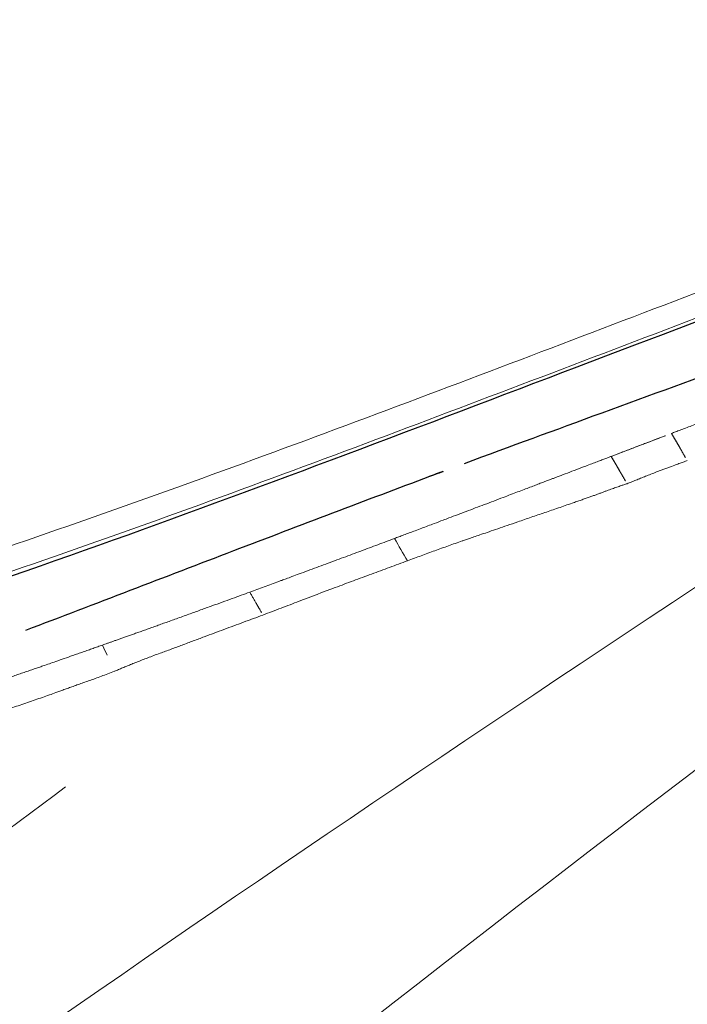
# Model space of a CAD drawing. Units: millimetres. Extents: x -605615267 to 17, y -1703671239 to 113.
# Drawn here: x -605612079 to -605612074, y -1703670354 to -1703670345 of the extents above; entities that cross this region are included whole.
import ezdxf

# ---------------------------------------------------------------- set-up
doc = ezdxf.new("R2010")
doc.units = ezdxf.units.MM
doc.layers.get('0').update_dxf_attribs({"lineweight": 9, "true_color": 0x1c1c1c})
doc.layers.get('Defpoints').update_dxf_attribs({"color": 3, "lineweight": 0})
doc.layers.add('Make2D$可见线$曲线', color=7, linetype='Continuous', true_color=0x000000)
doc.styles.add('2F обычный', font='Montserrat-Light.ttf', dxfattribs={"width": 0.8})
doc.dimstyles.new('stroitelniy3', dxfattribs={"dimtxt": 80, "dimasz": 30, "dimexe": 5, "dimexo": 10, "dimgap": 20, "dimtad": 1, "dimtoh": 1, "dimdec": 0, "dimrnd": 5, "dimtxsty": '2F обычный', "dimblk": 'ARCHTICK', "dimcen": 0.09, "dimdle": 2, "dimadec": 0, "dimazin": 2, "dimtfac": 1, "dimtdec": 0, "dimtmove": 1, "dimatfit": 3, "dimfxl": 10, "dimtfill": 1, "dimtolj": 1, "dimtzin": 0, "dimarcsym": 1})

# ---------------------------------------------------------------- blocks, each defined once
blk = doc.blocks.new('A$Cd707cadf')
at = {"layer": 'Make2D$可见线$曲线', "color": 0, "lineweight": -3}
blk.add_open_spline([(18.6251668157056, 17.71447525499389), (20.70843925524969, 22.61084224109072), (22.26794414571486, 27.65977434243541), (23.55365176766645, 32.80820224201307), (24.89642746944446, 38.18515091098379), (25.90216537367087, 43.64242815703619), (26.78111971041653, 49.10695105616469), (27.22383474220987, 51.85934253747109), (27.66334569721948, 54.613418707042), (28.33338400255889, 57.32588089245837), (29.00687278516125, 60.05231136758812), (29.90109695924912, 62.69181953219231), (31.31208726961631, 65.15258024737705), (32.01921461278107, 66.38580713327974), (32.85715100646485, 67.55708378716372), (33.83150192780886, 68.60508598259185), (34.80385195359122, 69.6509360348573), (35.92696652805898, 70.59503517427947), (37.15048839442898, 71.3523927439237), (38.37696235266048, 72.1115776526276), (39.74445340503007, 72.6880440210225), (41.14898021204863, 73.047618372133), (42.56552876590285, 73.41027042304631), (44.01405921415426, 73.57260355900507), (45.47690437047277, 73.5726035706466)], degree=3, knots=[0.7433778487242169, 0.7433778487242169, 0.7433778487242169, 0.7433778487242169, 17.03942262450985, 17.03942262450985, 17.03942262450985, 34.08723047398155, 34.08723047398155, 34.08723047398155, 42.66907072561197, 42.66907072561197, 42.66907072561197, 51.28908229070384, 51.28908229070384, 51.28908229070384, 55.65318417443803, 55.65318417443803, 55.65318417443803, 60.03263734513183, 60.03263734513183, 60.03263734513183, 64.42706996323254, 64.42706996323254, 64.42706996323254, 68.81251896162686, 68.81251896162686, 68.81251896162686, 68.81251896162686], dxfattribs=at)
for points in [[(27.18251234386116, 54.24906697857659), (27.08275302615948, 53.62854460813105), (26.98449633747805, 53.00535330560524), (26.88689555064775, 52.39400159486104)], [(26.88689555064775, 52.39400159486104), (26.79190148354974, 51.79898083151784), (26.69695870473515, 51.20954711339436), (26.60242857027333, 50.64410744060297)], [(26.60242857027333, 50.64410744060297), (26.58525968308095, 50.54141051787883), (26.56806786113884, 50.43900818575639), (26.55079416860826, 50.33616035280284)], [(26.55079416860826, 50.33616035280284), (26.48101377068087, 49.92068663332611), (26.41225370916072, 49.53435187228024), (26.34012536494993, 49.11579043522943)], [(26.34012536494993, 49.11579043522943), (26.26700793916825, 48.69148889614735), (26.19253373844549, 48.26748767204117), (26.11647799808998, 47.83088535489514)]]:
    blk.add_open_spline(points, degree=3, dxfattribs=at)
blk = doc.blocks.new('A$Cb2ee165d')
at = {"lineweight": 18}
blk.add_arc((74.23470187187195, -195.2022705078125, 2.384185791015625e-07), 199.9966838747584, 77.42912750169332, 102.5708691650801, dxfattribs=at)
for points in [[(28.22537982463837, 139.3545069694519, 2.384185791015625e-07), (30.62266582250595, 104.8049745559692), (47.0841229557991, 61.66305088996887, 2.384185791015625e-07), (53.11717998981476, 28.30891346931458)], [(28.2033389210701, 137.006270647049, 2.384185791015625e-07), (32.10332256555557, 106.0385229587555), (50.01369202136993, 60.75674891471863, 2.384185791015625e-07), (53.70311969518661, 31.28156924247742)], [(46.60240370035172, 3.894050359725952, 2.384185791015625e-07), (48.95165872573853, 15.88437557220459, 2.384185791015625e-07), (45.39401322603226, 50.58634638786316, 2.384185791015625e-07), (25.79357087612152, 87.4890775680542), (19.43606334924698, 131.0313851833344, 2.384185791015625e-07)], [(19.43606334924698, 131.0313851833344, 2.384185791015625e-07), (23.50613856315613, 101.6262965202332), (40.00426423549652, 66.30322623252869, 2.384185791015625e-07), (50.02247250080109, 37.73709917068481, 2.384185791015625e-07), (49.95205456018448, 18.58744096755981)], [(44.92432647943497, 3.031475782394409), (47.38925999403, 25.13528895378113, 2.384185791015625e-07), (24.96981889009476, 57.98618793487549, 2.384185791015625e-07), (8.642902374267578, 113.9470224380493)], [(8.748587667942047, 113.0578339099884, 2.384185791015625e-07), (16.30637031793594, 82.43994927406311, 2.384185791015625e-07), (28.2243704199791, 58.041752576828), (45.77648884057999, 35.57539963722229), (48.35462898015976, 14.3042426109314), (46.48786824941635, 3.9348464012146, 2.384185791015625e-07)], [(43.88777190446854, 3.109004974365234), (41.97954487800598, 20.89239025115967, 2.384185791015625e-07), (27.28250604867935, 38.72640419006348), (9.960996150970459, 63.7289924621582, 2.384185791015625e-07), (2.870169878005981, 93.98947620391846, 2.384185791015625e-07)], [(2.793334245681763, 93.52286791801453, 2.384185791015625e-07), (8.664977967739105, 72.39457559585571), (22.69454234838486, 46.6619598865509), (42.05615574121475, 25.08994340896606, 2.384185791015625e-07), (44.81548833847046, 4.150441646575928, 2.384185791015625e-07)], [(6.412478625774384, 92.29490184783936, 2.384185791015625e-07), (8.903508484363556, 79.99926543235779, 2.384185791015625e-07), (20.30085730552673, 58.62003636360168, 2.384185791015625e-07), (27.79170459508896, 48.1076443195343, 2.384185791015625e-07), (41.80186170339584, 32.17612051963806), (45.54595530033112, 18.77915716171265)], [(4.289481699466705, 70.29283452033997), (7.925735533237457, 57.63338923454285, 2.384185791015625e-07), (18.59990167617798, 41.10578083992004), (33.96600770950317, 28.56355261802673, 2.384185791015625e-07), (41.47311264276505, 14.73193645477295, 2.384185791015625e-07)], [(54.62674075365067, 41.4158091545105), (53.77144247293472, 49.20869946479797, 2.384185791015625e-07), (51.85960096120834, 63.93977689743042, 2.384185791015625e-07), (50.40056228637695, 68.61551094055176, 2.384185791015625e-07)]]:
    blk.add_spline(points, degree=3, dxfattribs=at)
at = {"linetype": 'Continuous', "lineweight": 13}
for points, knots in [([(52.89909887313843, 21.78100657463074), (53.12407898902893, 22.76585388183594, 2.384185791015625e-07), (53.33943140506744, 23.75171065330505, 2.384185791015625e-07), (53.75284802913666, 25.72472643852234, 2.384185791015625e-07), (53.95082324743271, 26.71144151687622, 2.384185791015625e-07), (54.33135914802551, 28.68487238883972, 2.384185791015625e-07), (54.5139080286026, 29.67159175872803), (54.86543971300125, 31.64466953277588, 2.384185791015625e-07), (55.03442257642746, 32.63100981712341), (55.27911853790283, 34.11006450653076, 2.384185791015625e-07), (55.35906708240509, 34.60304355621338), (55.51791554689407, 35.58850526809692, 2.384185791015625e-07), (55.59686130285263, 36.08097743988037, 2.384185791015625e-07), (55.83599638938904, 37.55692648887634, 2.384185791015625e-07), (55.99848741292953, 38.53895330429077, 2.384185791015625e-07), (56.26171684265137, 40.00634288787842), (56.35270792245865, 40.49453043937683, 2.384185791015625e-07), (56.54365259408951, 41.46860909461975, 2.384185791015625e-07), (56.6435849070549, 41.95450496673584, 2.384185791015625e-07), (56.96152210235596, 43.40789008140564, 2.384185791015625e-07), (57.19761127233505, 44.37107372283936), (57.53941112756729, 45.56494450569153, 2.384185791015625e-07), (57.60999101400375, 45.80279183387756), (57.75588095188141, 46.27629399299622, 2.384185791015625e-07), (57.981838285923, 46.98335814476013, 2.384185791015625e-07), (58.23071002960205, 47.68025135993958, 2.384185791015625e-07), (58.58558201789856, 48.59940361976624), (58.77452856302261, 49.05396556854248), (59.17871415615082, 49.95177888870239), (59.39394682645798, 50.39502811431885), (59.8544784784317, 51.26874041557312, 2.384185791015625e-07), (60.09976983070374, 51.69920969009399, 2.384185791015625e-07), (60.42797940969467, 52.2282292842865), (60.49470329284668, 52.33357906341553, 2.384185791015625e-07), (60.6303938627243, 52.54334020614624), (60.69919317960739, 52.6474916934967, 2.384185791015625e-07), (60.90838342905045, 52.95752763748169), (61.05161970853806, 53.16107773780823, 2.384185791015625e-07), (61.49309360980988, 53.76197981834412, 2.384185791015625e-07), (61.80311751365662, 54.14955997467041, 2.384185791015625e-07), (62.45683443546295, 54.89691257476807, 2.384185791015625e-07), (62.80035006999969, 55.25684881210327, 2.384185791015625e-07), (63.3417586684227, 55.77533030509949, 2.384185791015625e-07), (63.52659648656845, 55.94457602500916), (63.81067150831223, 56.19286751747131, 2.384185791015625e-07), (63.90650051832199, 56.27470111846924, 2.384185791015625e-07), (64.10048925876617, 56.43646550178528, 2.384185791015625e-07), (64.19873851537704, 56.51646304130554, 2.384185791015625e-07), (64.69331640005112, 56.90950179100037), (65.10136729478836, 57.20329165458679, 2.384185791015625e-07), (65.94313389062881, 57.74830389022827, 2.384185791015625e-07), (66.37684655189514, 57.99953722953796), (67.04811537265778, 58.34223675727844, 2.384185791015625e-07), (67.27533000707626, 58.450763463974, 2.384185791015625e-07), (67.73702442646027, 58.65580630302429, 2.384185791015625e-07), (67.9715307354927, 58.75227403640747, 2.384185791015625e-07), (68.44776147603989, 58.93330860137939), (68.6894828081131, 59.01788425445557, 2.384185791015625e-07), (68.99609136581421, 59.11627864837646), (69.05760031938553, 59.13557863235474, 2.384185791015625e-07), (69.18065983057022, 59.17332887649536, 2.384185791015625e-07), (69.3654516339302, 59.2287232875824, 2.384185791015625e-07), (69.55084133148193, 59.28048944473267), (70.17009460926056, 59.44523000717163), (70.66960370540619, 59.55210590362549), (71.67602908611298, 59.72098684310913, 2.384185791015625e-07), (72.18294775485992, 59.78297662734985), (73.20369893312454, 59.86513757705688, 2.384185791015625e-07), (73.71753144264221, 59.88529515266418), (74.23470157384872, 59.88529515266418, 2.384185791015625e-07)], [0, 0, 0, 0, 0.06250000000000001, 0.06250000000000001, 0.125, 0.125, 0.1875000000000001, 0.1875000000000001, 0.2500000000000001, 0.2500000000000001, 0.2812500000000001, 0.2812500000000001, 0.3125000000000002, 0.3125000000000002, 0.3750000000000003, 0.3750000000000003, 0.4062500000000005, 0.4062500000000005, 0.4375000000000007, 0.4375000000000007, 0.5000000000000011, 0.5000000000000011, 0.5156250000000009, 0.5156250000000009, 0.5312500000000007, 0.5625000000000003, 0.5625000000000003, 0.59375, 0.59375, 0.6249999999999997, 0.6249999999999997, 0.6562499999999998, 0.6562499999999998, 0.6640624999999998, 0.6640624999999998, 0.6718749999999998, 0.6718749999999998, 0.6874999999999991, 0.6874999999999991, 0.7187499999999986, 0.7187499999999986, 0.7499999999999979, 0.7499999999999979, 0.765624999999998, 0.765624999999998, 0.7734374999999977, 0.7734374999999977, 0.7812499999999973, 0.7812499999999973, 0.8124999999999967, 0.8124999999999967, 0.843749999999996, 0.843749999999996, 0.8593749999999958, 0.8593749999999958, 0.8749999999999956, 0.8749999999999956, 0.8906249999999953, 0.8906249999999953, 0.8945312499999956, 0.8945312499999956, 0.8984374999999958, 0.9062499999999961, 0.9062499999999961, 0.9374999999999974, 0.9374999999999974, 0.9687499999999988, 0.9687499999999988, 1, 1, 1, 1]), ([(74.23470163345337, 59.54749131202698, 2.384185791015625e-07), (74.10629481077194, 59.54749155044556, 2.384185791015625e-07), (73.97790431976318, 59.54622006416321, 2.384185791015625e-07), (73.72115582227707, 59.54113531112671), (73.59289836883545, 59.53731727600098), (73.20896112918854, 59.52201557159424, 2.384185791015625e-07), (72.95392143726349, 59.50668382644653, 2.384185791015625e-07), (72.19161653518677, 59.44496250152588, 2.384185791015625e-07), (71.68715620040894, 59.38290190696716), (70.68624848127365, 59.21394848823547, 2.384185791015625e-07), (70.18979847431183, 59.10706901550293, 4.76837158203125e-07), (69.57477724552155, 58.94242000579834, 2.384185791015625e-07), (69.3906877040863, 58.8906888961792), (69.20724332332611, 58.83534216880798), (69.08509278297424, 58.79762744903564), (69.0240530371666, 58.77834916114807), (68.720145881176, 58.68018364906311, 2.384185791015625e-07), (68.48056298494339, 58.59580850601196), (68.00858247280121, 58.41517496109009), (67.77619296312332, 58.31889891624451), (67.31868588924408, 58.11426973342896, 2.384185791015625e-07), (67.09353017807007, 58.00598478317261, 2.384185791015625e-07), (66.42833369970322, 57.66411805152893), (65.99854516983032, 57.41354870796204), (65.1644195318222, 56.87001132965088, 2.384185791015625e-07), (64.7600849866867, 56.57703328132629, 2.384185791015625e-07), (64.31904649734497, 56.22426986694336, 2.384185791015625e-07), (64.27020770311356, 56.18472814559937), (64.17315930128098, 56.10520100593567, 2.384185791015625e-07), (64.02846175432205, 55.98519229888916, 2.384185791015625e-07), (63.88635563850403, 55.86305403709412, 2.384185791015625e-07), (63.60551601648331, 55.61600160598755, 2.384185791015625e-07), (63.42278176546097, 55.44760274887085), (62.88754606246948, 54.93170809745789), (62.54795867204666, 54.57356357574463, 2.384185791015625e-07), (61.90187442302704, 53.82979679107666), (61.59552276134491, 53.44403719902039, 2.384185791015625e-07), (61.15924960374832, 52.84598994255066, 2.384185791015625e-07), (61.01770430803299, 52.64340329170227, 2.384185791015625e-07), (60.81098943948746, 52.3348286151886), (60.7429570555687, 52.23109006881714, 2.384185791015625e-07), (60.60915225744247, 52.02274799346924), (60.54335403442383, 51.91811060905457), (60.21968996524811, 51.39266395568848), (59.9777689576149, 50.96509456634521), (59.52350831031799, 50.09725379943848, 2.384185791015625e-07), (59.3111817240715, 49.6569721698761), (58.91235566139221, 48.7651789188385), (58.72586697340012, 48.31366658210754, 2.384185791015625e-07), (58.37551510334015, 47.40068244934082), (58.21168333292007, 46.93919515609741, 2.384185791015625e-07), (57.98096340894699, 46.24021911621094), (57.8693562746048, 45.88904690742493, 2.384185791015625e-07), (57.76299697160721, 45.53549957275391), (57.6932138800621, 45.2992901802063), (57.65887421369553, 45.18089461326599), (57.35504883527756, 44.11443376541138), (57.12161880731583, 43.1584734916687), (56.80682379007339, 41.71603727340698, 2.384185791015625e-07), (56.70779478549957, 41.23381066322327), (56.5184423327446, 40.26709866523743), (56.42815923690796, 39.78260350227356, 2.384185791015625e-07), (56.16683888435364, 38.32631325721741), (56.00527405738831, 37.35173892974854), (55.76746237277985, 35.88695454597473), (55.68894857168198, 35.39820051193237, 2.384185791015625e-07), (55.53099596500397, 34.42016458511353), (55.45150727033615, 33.93089318275452, 2.384185791015625e-07), (55.20841187238693, 32.46291756629944, 2.384185791015625e-07), (55.04082018136978, 31.4838981628418, 2.384185791015625e-07), (54.69269007444382, 29.52535891532898, 2.384185791015625e-07), (54.51215672492981, 28.54585552215576), (54.13640069961548, 26.58672499656677, 2.384185791015625e-07), (53.94118845462799, 25.60709524154663), (53.53419643640518, 23.64809131622314, 2.384185791015625e-07), (53.32250344753265, 22.66915082931519), (53.10170835256577, 21.691086769104, 2.384185791015625e-07)], [0, 0, 0, 0, 0.007812500000000128, 0.007812500000000128, 0.01562500000000026, 0.01562500000000026, 0.03125000000000053, 0.03125000000000053, 0.06250000000000099, 0.06250000000000099, 0.09375000000000146, 0.09375000000000146, 0.1015625000000015, 0.1054687500000017, 0.1054687500000017, 0.1093750000000019, 0.1093750000000019, 0.1250000000000022, 0.1250000000000022, 0.1406250000000025, 0.1406250000000025, 0.1562500000000029, 0.1562500000000029, 0.187500000000004, 0.187500000000004, 0.2187500000000051, 0.2187500000000051, 0.2226562500000052, 0.2226562500000052, 0.2265625000000054, 0.2343750000000056, 0.2343750000000056, 0.2500000000000057, 0.2500000000000057, 0.2812500000000062, 0.2812500000000062, 0.3125000000000067, 0.3125000000000067, 0.3281250000000066, 0.3281250000000066, 0.3359375000000066, 0.3359375000000066, 0.3437500000000067, 0.3437500000000067, 0.3750000000000073, 0.3750000000000073, 0.406250000000008, 0.406250000000008, 0.4375000000000087, 0.4375000000000087, 0.4687500000000094, 0.4687500000000094, 0.4843750000000097, 0.4921875000000099, 0.4921875000000099, 0.5000000000000101, 0.5000000000000101, 0.5625000000000087, 0.5625000000000087, 0.593750000000008, 0.593750000000008, 0.6250000000000072, 0.6250000000000072, 0.6875000000000059, 0.6875000000000059, 0.7187500000000051, 0.7187500000000051, 0.7500000000000043, 0.7500000000000043, 0.8125000000000032, 0.8125000000000032, 0.8750000000000021, 0.8750000000000021, 0.9375000000000011, 0.9375000000000011, 1, 1, 1, 1]), ([(55.2647106051445, 40.56926321983337, 2.384185791015625e-07), (55.268086373806, 40.58933091163635, 2.384185791015625e-07), (55.27469158172607, 40.62859630584717, 2.384185791015625e-07), (55.28468269109726, 40.68615913391113, 2.384185791015625e-07), (55.29444110393524, 40.74112129211426, 2.384185791015625e-07), (55.30391055345535, 40.79349112510681, 2.384185791015625e-07), (55.31297951936722, 40.84326887130737, 2.384185791015625e-07), (55.32160663604736, 40.89045381546021), (55.32974648475647, 40.93504953384399), (55.33737146854401, 40.97706317901611, 2.384185791015625e-07), (55.3444659113884, 41.01650190353394, 2.384185791015625e-07), (55.35104233026505, 41.05337190628052), (55.35865342617035, 41.09646224975586), (55.36784785985947, 41.14759397506714), (55.3791401386261, 41.20853972434998, 2.384185791015625e-07), (55.39126604795456, 41.27250385284424), (55.40407860279083, 41.33763194084167, 2.384185791015625e-07), (55.41710031032562, 41.40296387672424, 2.384185791015625e-07), (55.42987078428268, 41.46749901771545, 2.384185791015625e-07), (55.44265633821487, 41.53200006484985, 2.384185791015625e-07), (55.45383459329605, 41.58764624595642), (55.4629362821579, 41.63410687446594, 2.384185791015625e-07), (55.46966928243637, 41.67100477218628), (55.47580277919769, 41.70670294761658), (55.48135793209076, 41.74121117591858), (55.48637628555298, 41.77453064918518), (55.49087208509445, 41.8066668510437), (55.49488264322281, 41.8376190662384), (55.49827700853348, 41.86704230308533, 2.384185791015625e-07), (55.50136965513229, 41.89495205879211, 2.384185791015625e-07), (55.50446808338165, 41.92137145996094, 2.384185791015625e-07), (55.5075147151947, 41.94675970077515, 2.384185791015625e-07), (55.51051044464111, 41.97111177444458), (55.51343458890915, 41.9944281578064, 2.384185791015625e-07), (55.5162770152092, 42.01670694351196), (55.51902949810028, 42.03794765472412), (55.52168518304825, 42.05814862251282, 2.384185791015625e-07), (55.52424329519272, 42.07731008529663, 2.384185791015625e-07), (55.52670782804489, 42.0954315662384, 2.384185791015625e-07), (55.52908384799957, 42.11251258850098, 2.384185791015625e-07), (55.53136897087097, 42.12855362892151, 2.384185791015625e-07), (55.53487372398376, 42.1523768901825), (55.54004836082458, 42.1865758895874, 2.384185791015625e-07), (55.54718917608261, 42.23375225067139, 2.384185791015625e-07), (55.55517345666885, 42.28768157958984, 2.384185791015625e-07), (55.56195378303528, 42.33596992492676, 2.384185791015625e-07), (55.56722676753998, 42.37640118598938, 2.384185791015625e-07), (55.57088148593903, 42.40678596496582, 2.384185791015625e-07), (55.57433885335922, 42.43719363212585, 2.384185791015625e-07), (55.57771980762482, 42.4676399230957, 2.384185791015625e-07), (55.58040004968643, 42.49271750450134, 2.384185791015625e-07), (55.5826803445816, 42.51239371299744, 2.384185791015625e-07), (55.58465677499771, 42.52667951583862, 2.384185791015625e-07), (55.58688974380493, 42.54107880592346), (55.58938920497894, 42.55558514595032, 2.384185791015625e-07), (55.59214305877686, 42.57019901275635), (55.59514713287354, 42.58491706848145), (55.59839487075806, 42.59973883628845, 2.384185791015625e-07), (55.60188686847687, 42.61465859413147, 2.384185791015625e-07), (55.60560554265976, 42.62968707084656, 2.384185791015625e-07), (55.60825204849243, 42.63966393470764), (55.60958570241928, 42.64469122886658)], [0, 0, 0, 0, 0.02878706840417682, 0.05632574388616876, 0.08262307423165363, 0.1076816046775369, 0.1315026228084168, 0.1540907670263731, 0.1754517554090065, 0.1955922920658484, 0.2145198530155473, 0.2322413916491925, 0.2487623586560598, 0.2767611151727432, 0.3063639532415598, 0.3375716538302667, 0.3703789035258147, 0.4020511313788844, 0.4336999295502021, 0.4653238161567656, 0.4969204286379104, 0.5155593952520502, 0.5335555868948892, 0.5509085439244152, 0.567617826807827, 0.5836849279909399, 0.5991136301667399, 0.6139099904222599, 0.6280818819895723, 0.6411171479681455, 0.6536543820396614, 0.6656954818883537, 0.6772417363542353, 0.6882939987243085, 0.6988528357718342, 0.7089186460054466, 0.7184917580632862, 0.7275728381417389, 0.7361629599995494, 0.7442631046540519, 0.7518740502345994, 0.7589964617621824, 0.7782014929403066, 0.8006346477034861, 0.8262899126347198, 0.8551795614544446, 0.8696647564045717, 0.8841503459938013, 0.8986464829249418, 0.9131640882898617, 0.9277115233876975, 0.9344843191399747, 0.9413481567803225, 0.9483071432483942, 0.955365232260651, 0.9625262389555669, 0.9697938506657905, 0.9771716346370627, 0.9846630435726662, 0.992271419936964, 1, 1, 1, 1]), ([(55.92229634523392, 42.61944508552551), (55.92065131664276, 42.61185169219971, 2.384185791015625e-07), (55.91732543706894, 42.59649848937988), (55.91228055953979, 42.5731360912323, 2.384185791015625e-07), (55.90712749958038, 42.54921698570251, 2.384185791015625e-07), (55.90186661481857, 42.52473497390747), (55.89649844169617, 42.49969124794006, 2.384185791015625e-07), (55.89102375507355, 42.47408509254456, 2.384185791015625e-07), (55.88544285297394, 42.44791722297668, 2.384185791015625e-07), (55.87975645065308, 42.42118740081787, 2.384185791015625e-07), (55.8739647269249, 42.39389228820801, 2.384185791015625e-07), (55.86827677488327, 42.36702060699463, 2.384185791015625e-07), (55.86258840560913, 42.34006881713867, 2.384185791015625e-07), (55.85679978132248, 42.31255340576172, 2.384185791015625e-07), (55.85061401128769, 42.28306078910828), (55.84403306245804, 42.2515857219696, 2.384185791015625e-07), (55.83705937862396, 42.21812915802002, 2.384185791015625e-07), (55.82969570159912, 42.18268942832947, 2.384185791015625e-07), (55.8219450712204, 42.14526844024658, 2.384185791015625e-07), (55.81370341777802, 42.10534334182739, 2.384185791015625e-07), (55.80531132221222, 42.06456470489502), (55.79710525274277, 42.0245840549469), (55.78951776027679, 41.98752403259277), (55.78254425525665, 41.95338702201843, 2.384185791015625e-07), (55.77618074417114, 41.92217421531677, 2.384185791015625e-07), (55.77042317390442, 41.89388537406921, 2.384185791015625e-07), (55.76526826620102, 41.86852216720581, 2.384185791015625e-07), (55.75777006149292, 41.83158731460571, 2.384185791015625e-07), (55.7461923956871, 41.774489402771), (55.72883778810501, 41.68854141235352, 2.384185791015625e-07), (55.71005648374557, 41.59494686126709, 2.384185791015625e-07), (55.69140839576721, 41.50139975547791, 2.384185791015625e-07), (55.67441695928574, 41.41565561294556), (55.65995013713837, 41.34223031997681, 2.384185791015625e-07), (55.64810544252396, 41.28182935714722, 2.384185791015625e-07), (55.63899630308151, 41.23520398139954, 2.384185791015625e-07), (55.63038140535355, 41.1909544467926), (55.62225562334061, 41.14907670021057, 2.384185791015625e-07), (55.61461508274078, 41.10957169532776, 2.384185791015625e-07), (55.60238444805145, 41.04613852500916), (55.58331406116486, 40.94658398628235, 2.384185791015625e-07), (55.56376528739929, 40.84356164932251), (55.54866951704025, 40.763516664505, 2.384185791015625e-07), (55.54009646177292, 40.71793985366821, 2.384185791015625e-07), (55.53177309036255, 40.67357635498047, 2.384185791015625e-07), (55.52369827032089, 40.63042998313904, 2.384185791015625e-07), (55.51586842536926, 40.58849883079529, 2.384185791015625e-07), (55.51074022054672, 40.56095695495605, 2.384185791015625e-07), (55.50821352005005, 40.54738664627075)], [0, 0, 0, 0, 0.01132200820344713, 0.02289033694654716, 0.03470590840932155, 0.04676958792086117, 0.05908218837219218, 0.07164447422911485, 0.0844571651857494, 0.09752093949491603, 0.1108364371031711, 0.1244042628832039, 0.136801573863804, 0.1501132827422509, 0.1643426927540558, 0.1794925033326362, 0.1955649469825307, 0.2125618898339013, 0.2304849067864782, 0.2493353385378452, 0.2698509256674005, 0.2889756960413769, 0.306709951854314, 0.3230540562330743, 0.3380084582926236, 0.3515737306792352, 0.3637506281647576, 0.3745401835276713, 0.4048489259955976, 0.446557101653956, 0.4996752922986659, 0.5414503582559602, 0.5831929842856426, 0.6249033181492241, 0.6487400110778152, 0.6713783883437111, 0.6928200846232757, 0.7130670139029129, 0.7321214405892773, 0.7499860737870034, 0.8046363209164851, 0.8749607155759359, 0.8972370729457031, 0.9189386640134549, 0.940065613170018, 0.9606180540983205, 0.98059613100227, 1, 1, 1, 1]), ([(55.05031269788742, 39.24587798118591, 2.384185791015625e-07), (55.05517572164536, 39.27465867996216, 2.384185791015625e-07), (55.06492066383362, 39.33233165740967), (55.07974457740784, 39.41893792152405), (55.09462654590607, 39.50579714775085), (55.10944896936417, 39.59284901618958), (55.12416529655457, 39.68005609512329, 2.384185791015625e-07), (55.13928985595703, 39.77096390724182, 2.384185791015625e-07), (55.15500462055206, 39.86554217338562, 2.384185791015625e-07), (55.17155879735947, 39.96376442909241, 2.384185791015625e-07), (55.18829816579819, 40.06214547157288, 2.384185791015625e-07), (55.20294171571732, 40.14632725715637, 2.384185791015625e-07), (55.21487307548523, 40.21545481681824), (55.22365313768387, 40.26859831809998, 2.384185791015625e-07), (55.23169112205505, 40.31917834281921), (55.23896563053131, 40.36718940734863), (55.24549233913422, 40.41262006759644, 2.384185791015625e-07), (55.25131249427795, 40.45546340942383), (55.25643956661224, 40.49571132659912, 2.384185791015625e-07), (55.2609344124794, 40.53334283828735, 2.384185791015625e-07), (55.26351755857468, 40.55761551856995, 2.384185791015625e-07), (55.26476061344147, 40.56929612159729, 2.384185791015625e-07)], [0, 0, 0, 0, 0.06550728792655929, 0.1312680770182216, 0.197206999046987, 0.2632512767041307, 0.3293750915548835, 0.3955807161126292, 0.4699306385423097, 0.5444018720700557, 0.6189839640069085, 0.6936681574620905, 0.7358058227836205, 0.7759191596779749, 0.8140079001640276, 0.8500723787074038, 0.8841121192764206, 0.9161250082781183, 0.9461097458422949, 0.9740670125327533, 1, 1, 1, 1]), ([(55.5082300901413, 40.54747533798218, 2.384185791015625e-07), (55.50690096616745, 40.5403311252594, 2.384185791015625e-07), (55.50413310527802, 40.52545309066772, 2.384185791015625e-07), (55.49982863664627, 40.50229096412659), (55.49520546197891, 40.47738814353943, 2.384185791015625e-07), (55.49026548862457, 40.4507474899292), (55.48501008749008, 40.42236804962158, 2.384185791015625e-07), (55.4794408082962, 40.392249584198, 2.384185791015625e-07), (55.47355926036835, 40.36039161682129, 2.384185791015625e-07), (55.46736705303192, 40.32679438591003, 2.384185791015625e-07), (55.46086585521698, 40.29145693778992), (55.4540576338768, 40.2543797492981, 2.384185791015625e-07), (55.44694411754608, 40.21556186676025, 2.384185791015625e-07), (55.43952733278275, 40.17500329017639, 2.384185791015625e-07), (55.43180930614471, 40.13270330429077, 2.384185791015625e-07), (55.42379188537598, 40.08866190910339), (55.4154771566391, 40.04287838935852, 2.384185791015625e-07), (55.40686738491058, 39.99535322189331, 2.384185791015625e-07), (55.39796447753906, 39.94608426094055), (55.38530457019806, 39.87584042549133, 2.384185791015625e-07), (55.36939024925232, 39.78716278076172), (55.35072582960129, 39.68257808685303), (55.33320361375809, 39.58388686180115), (55.31680530309677, 39.49108910560608), (55.30151689052582, 39.40418887138367), (55.28731918334961, 39.32318806648254), (55.27823972702026, 39.27115273475647, 2.384185791015625e-07), (55.27387183904648, 39.24611949920654)], [0, 0, 0, 0, 0.0163028559992352, 0.03395153096606007, 0.0529474392719972, 0.07329171426640078, 0.09498527803946752, 0.1180288908972089, 0.1424231872343138, 0.168168702058163, 0.1952658909441926, 0.2237151452840345, 0.2535168041010353, 0.2846711633214698, 0.3171784831330855, 0.3510389938852916, 0.3862529008647121, 0.4228203881923139, 0.460741622027581, 0.5000167532197579, 0.5850775392941688, 0.6655934766212225, 0.7415645660547019, 0.8129907926193882, 0.8798721301663142, 0.942208545197475, 1, 1, 1, 1]), ([(54.83640342950821, 37.95961380004883), (54.8414671421051, 37.98616003990173), (54.84625726938248, 38.0126953125, 2.384185791015625e-07), (54.85552418231964, 38.06581163406372, 2.384185791015625e-07), (54.86000341176987, 38.09239339828491), (54.86890870332718, 38.14564847946167), (54.87334400415421, 38.17232322692871), (54.88235819339752, 38.22576880455017, 2.384185791015625e-07), (54.88691961765289, 38.2525372505188), (54.90069603919983, 38.33292961120605), (54.90998256206512, 38.38663458824158), (54.92829585075378, 38.49403500556946, 2.384185791015625e-07), (54.93736392259598, 38.54775428771973), (54.96425241231918, 38.70888185501099), (54.98168379068375, 38.81618905067444, 2.384185791015625e-07), (55.00730979442596, 38.97709512710571), (55.01578265428543, 39.03074240684509), (55.03289926052094, 39.1381995677948, 2.384185791015625e-07), (55.04152995347977, 39.19199132919312), (55.05032110214233, 39.24586176872253, 2.384185791015625e-07)], [0, 0, 0, 0, 0.06249999999999933, 0.06249999999999933, 0.1249999999999987, 0.1249999999999987, 0.187499999999998, 0.187499999999998, 0.2499999999999973, 0.2499999999999973, 0.374999999999996, 0.374999999999996, 0.4999999999999947, 0.4999999999999947, 0.7500000000000058, 0.7500000000000058, 0.8750000000000029, 0.8750000000000029, 1, 1, 1, 1]), ([(55.27386802434921, 39.24609756469727, 2.384185791015625e-07), (55.26640659570694, 39.20322036743164), (55.2515110373497, 39.11762166023254, 2.384185791015625e-07), (55.23516285419464, 39.02296876907349, 2.384185791015625e-07), (55.22402340173721, 38.95829725265503), (55.21731507778168, 38.91930222511292, 2.384185791015625e-07), (55.20849812030792, 38.86795687675476, 2.384185791015625e-07), (55.19758659601212, 38.80426692962646), (55.180459856987, 38.70402216911316), (55.15808659791946, 38.5724573135376, 2.384185791015625e-07), (55.13142901659012, 38.41477227210999), (55.105493247509, 38.26049184799194), (55.08025622367859, 38.1096248626709, 2.384185791015625e-07), (55.06371158361435, 38.0101261138916, 2.384185791015625e-07), (55.05553692579269, 37.96096396446228)], [0, 0, 0, 0, 0.1001615340877573, 0.1999574681727622, 0.2206975824568383, 0.251065510632388, 0.2910616268906386, 0.3406861440997571, 0.3999392317667302, 0.5254240903407875, 0.648171806508531, 0.7681831453640552, 0.8854589225912308, 1, 1, 1, 1]), ([(54.47381830215454, 36.02725172042847, 2.384185791015625e-07), (54.47480827569962, 36.03166103363037, 2.384185791015625e-07), (54.4768802523613, 36.04088854789734), (54.47994649410248, 36.05544281005859, 2.384185791015625e-07), (54.48317515850067, 36.07130002975464), (54.48655664920807, 36.0884804725647, 2.384185791015625e-07), (54.49010199308395, 36.10699105262756, 2.384185791015625e-07), (54.49381321668625, 36.1268413066864), (54.49769127368927, 36.14803767204285, 2.384185791015625e-07), (54.50173354148865, 36.17058444023132, 2.384185791015625e-07), (54.50593584775925, 36.19448375701904), (54.51028776168823, 36.21973538398743, 2.384185791015625e-07), (54.51479434967041, 36.24633288383484), (54.51927036046982, 36.2735435962677, 2.384185791015625e-07), (54.52397567033768, 36.30166077613831, 2.384185791015625e-07), (54.52912509441376, 36.33099365234375, 2.384185791015625e-07), (54.53483086824417, 36.36265993118286), (54.5411017537117, 36.39667391777039), (54.54793876409531, 36.43305540084839), (54.55534839630127, 36.4718291759491, 2.384185791015625e-07), (54.56451117992401, 36.51859736442566, 2.384185791015625e-07), (54.57509368658066, 36.57250022888184, 2.384185791015625e-07), (54.58675479888916, 36.63267421722412, 2.384185791015625e-07), (54.59838336706161, 36.69257950782776), (54.61000752449036, 36.75221514701843, 2.384185791015625e-07), (54.62163937091827, 36.8115758895874, 2.384185791015625e-07), (54.63323831558228, 36.87066173553467), (54.64475584030151, 36.92947125434875, 2.384185791015625e-07), (54.6582390666008, 36.99939489364624, 2.384185791015625e-07), (54.6732804775238, 37.07765030860901, 2.384185791015625e-07), (54.68961411714554, 37.16140198707581), (54.7042790055275, 37.23637413978577), (54.71719759702682, 37.30233144760132, 2.384185791015625e-07), (54.72830402851105, 37.35908555984497), (54.73754531145096, 37.406494140625, 2.384185791015625e-07), (54.74490177631378, 37.44445085525513, 2.384185791015625e-07), (54.75292873382568, 37.48661589622498), (54.76220118999481, 37.53620791435242), (54.77343386411667, 37.59642171859741, 2.384185791015625e-07), (54.78452950716019, 37.6567325592041), (54.79544067382812, 37.71709871292114), (54.80607980489731, 37.77752280235291, 2.384185791015625e-07), (54.8164330124855, 37.83804631233215, 2.384185791015625e-07), (54.8265665769577, 37.898761510849, 2.384185791015625e-07), (54.83313703536987, 37.93930506706238), (54.83643078804016, 37.95962929725647, 2.384185791015625e-07)], [0, 0, 0, 0, 0.006987932830929352, 0.01462436586386315, 0.02291639874965706, 0.03187062065765792, 0.04149296337797036, 0.05178851862519456, 0.06276134236166793, 0.07441427065733382, 0.08674877433773327, 0.09976488303193512, 0.1134612133085042, 0.1278352056482009, 0.1417413141354625, 0.1568655406673957, 0.1732171659156921, 0.1908070691712206, 0.2096482102877766, 0.2297560328230421, 0.2511487356512986, 0.2825698020250393, 0.3138697302089116, 0.3450533628860449, 0.3761201368955773, 0.4070641801504119, 0.4378749404448047, 0.4685383610416614, 0.4990385731987707, 0.5471198044339637, 0.5906892361269293, 0.6296142620218457, 0.6637926881322088, 0.693152506436556, 0.7176422999878103, 0.737226060980258, 0.7518796837099206, 0.782791990347596, 0.8137421167711283, 0.8447136432319355, 0.8756897599376571, 0.9066575001722158, 0.9376526621395246, 0.9687450819133001, 1, 1, 1, 1]), ([(55.05554467439651, 37.96101045608521, 2.384185791015625e-07), (55.0533754825592, 37.94794297218323, 2.384185791015625e-07), (55.04878067970276, 37.92026448249817, 2.384185791015625e-07), (55.04150849580765, 37.87638568878174), (55.03347396850586, 37.82784485816956, 2.384185791015625e-07), (55.02468031644821, 37.77463793754578), (55.01246201992035, 37.70059561729431, 2.384185791015625e-07), (54.99874496459961, 37.61728286743164, 2.384185791015625e-07), (54.98544049263, 37.53628396987915, 2.384185791015625e-07), (54.96977412700653, 37.44075798988342, 2.384185791015625e-07), (54.94977259635925, 37.31853294372559), (54.92349553108215, 37.15745759010315, 2.384185791015625e-07), (54.90207022428513, 37.0257396697998, 2.384185791015625e-07), (54.88602793216705, 36.92692995071411, 2.384185791015625e-07), (54.87594646215439, 36.86477041244507, 2.384185791015625e-07), (54.866619348526, 36.80720973014832, 2.384185791015625e-07), (54.85804337263107, 36.75424313545227, 2.384185791015625e-07), (54.85021704435349, 36.70587277412415, 2.384185791015625e-07), (54.84313851594925, 36.66209840774536, 2.384185791015625e-07), (54.83680647611618, 36.62292075157166, 2.384185791015625e-07), (54.83121979236603, 36.58833885192871), (54.82637751102448, 36.55835366249084), (54.82227885723114, 36.53296637535095, 2.384185791015625e-07), (54.81594449281693, 36.49371886253357, 2.384185791015625e-07), (54.80664414167404, 36.43606352806091), (54.79365402460098, 36.35547685623169, 2.384185791015625e-07), (54.78155148029327, 36.28033590316772), (54.77114069461823, 36.21566605567932), (54.76322102546692, 36.16645860671997), (54.75626331567764, 36.12321972846985), (54.75026762485504, 36.08595633506775, 2.384185791015625e-07), (54.74523085355759, 36.05465149879456), (54.74220091104507, 36.03582072257996, 2.384185791015625e-07), (54.74084365367889, 36.02738666534424)], [0, 0, 0, 0, 0.02021669965304513, 0.04282106504471304, 0.0678133650433289, 0.09519380232214644, 0.1249625343990378, 0.1820645010925959, 0.223726345327686, 0.2499480185931853, 0.3295052123066842, 0.4128158948792182, 0.4998973546252799, 0.534582850369805, 0.566877372567819, 0.5967809201723504, 0.6242934956703718, 0.6494151051219812, 0.6721457584438704, 0.692485470108071, 0.7104342605797827, 0.7259921591587941, 0.7391592097274899, 0.749935483235528, 0.7870136786984113, 0.8286880071699456, 0.8749592953791662, 0.9034675482830763, 0.9289078851308646, 0.9512806370754379, 0.9705862995626072, 0.9868256492543378, 1, 1, 1, 1]), ([(54.38880902528763, 35.48914551734924, 2.384185791015625e-07), (54.38964176177979, 35.49405908584595), (54.39205634593964, 35.50830507278442, 2.384185791015625e-07), (54.39685291051865, 35.53637886047363), (54.4038080573082, 35.57795763015747), (54.41129696369171, 35.62176370620728, 2.384185791015625e-07), (54.41838937997818, 35.66293215751648), (54.42405551671982, 35.69667220115662), (54.42944806814194, 35.72947525978088, 2.384185791015625e-07), (54.43551421165466, 35.76792407035828), (54.44223350286484, 35.8114128112793, 2.384185791015625e-07), (54.44951397180557, 35.85940098762512, 2.384185791015625e-07), (54.45614635944366, 35.90486478805542), (54.46225589513779, 35.94788193702698, 2.384185791015625e-07), (54.46797245740891, 35.98852920532227, 2.384185791015625e-07), (54.47177147865295, 36.01482081413269, 2.384185791015625e-07), (54.47361642122269, 36.02758884429932)], [0, 0, 0, 0, 0.02759769498444457, 0.08001292794236066, 0.1573908354144927, 0.2597633083576584, 0.3241076948443046, 0.3867325234108905, 0.4476099817799348, 0.506745517682948, 0.6006256795322418, 0.6895774140139251, 0.7738000931572172, 0.8534971987713356, 0.9288518228254875, 1, 1, 1, 1]), ([(54.74092078208923, 36.02786540985107), (54.73772859573364, 36.00802755355835), (54.73150545358658, 35.96935272216797, 2.384185791015625e-07), (54.7224046587944, 35.91278505325317, 2.384185791015625e-07), (54.71378099918365, 35.85918116569519), (54.70563226938248, 35.80852699279785), (54.69821965694427, 35.76245141029358), (54.68843293190002, 35.70161485671997, 2.384185791015625e-07), (54.67722970247269, 35.6319887638092), (54.66492754220963, 35.55556392669678), (54.65774077177048, 35.51095724105835), (54.65451240539551, 35.49091911315918)], [0, 0, 0, 0, 0.1112053842369449, 0.2167989933326032, 0.3167819846561758, 0.4111557364067753, 0.4999218965718711, 0.5741857614886527, 0.7499786956302001, 0.887685362668155, 1, 1, 1, 1]), ([(54.65449488162994, 35.49081039428711, 2.384185791015625e-07), (54.65249705314636, 35.4784140586853), (54.64822673797607, 35.45191669464111), (54.64139884710312, 35.40956425666809, 2.384185791015625e-07), (54.63373804092407, 35.36206436157227), (54.62524086236954, 35.30941462516785, 2.384185791015625e-07), (54.61672019958496, 35.25665664672852, 2.384185791015625e-07), (54.60846352577209, 35.20557165145874, 2.384185791015625e-07), (54.60075825452805, 35.15793228149414, 2.384185791015625e-07), (54.59307062625885, 35.11043643951416, 2.384185791015625e-07), (54.58539921045303, 35.06307482719421), (54.5790166258812, 35.02370047569275), (54.57390421628952, 34.9921760559082, 2.384185791015625e-07), (54.57005321979523, 34.96843266487122, 2.384185791015625e-07), (54.56619292497635, 34.94463586807251, 2.384185791015625e-07), (54.56232243776321, 34.92077994346619, 2.384185791015625e-07), (54.55844187736511, 34.89686608314514), (54.55455142259598, 34.87289428710938, 2.384185791015625e-07), (54.55065071582794, 34.84886407852173, 2.384185791015625e-07), (54.54674017429352, 34.82477641105652, 2.384185791015625e-07), (54.5428192615509, 34.80062937736511), (54.53787541389465, 34.77018761634827, 2.384185791015625e-07), (54.53126698732376, 34.72950124740601), (54.52235978841782, 34.67468571662903), (54.51153779029846, 34.60813665390015, 2.384185791015625e-07), (54.50159704685211, 34.54706621170044), (54.49323832988739, 34.49576354026794), (54.48716115951538, 34.45849227905273, 2.384185791015625e-07), (54.48125153779984, 34.42227458953857, 2.384185791015625e-07), (54.47550988197327, 34.38711094856262, 2.384185791015625e-07), (54.46993607282639, 34.35300207138062, 2.384185791015625e-07), (54.46453016996384, 34.3199474811554), (54.45929259061813, 34.28794765472412, 2.384185791015625e-07), (54.45396149158478, 34.25540113449097, 2.384185791015625e-07), (54.44723761081696, 34.21438932418823), (54.43780988454819, 34.15694141387939, 2.384185791015625e-07), (54.42462545633316, 34.07671880722046), (54.41143232584, 33.99659466743469, 2.384185791015625e-07), (54.39969319105148, 33.92542386054993), (54.39087784290314, 33.87204957008362, 2.384185791015625e-07), (54.38266921043396, 33.82241010665894, 2.384185791015625e-07), (54.37515479326248, 33.77702379226685), (54.36811739206314, 33.73456382751465, 2.384185791015625e-07), (54.36133795976639, 33.69369673728943), (54.35451990365982, 33.65263724327087, 2.384185791015625e-07), (54.34766328334808, 33.61138081550598), (54.34307706356049, 33.58381962776184), (54.34077823162079, 33.57000374794006, 2.384185791015625e-07)], [0, 0, 0, 0, 0.01972246335504768, 0.0421571680674581, 0.06730428496699191, 0.09516398755768167, 0.1257363440673928, 0.1510112144354851, 0.1762224687448956, 0.2013701863443181, 0.2264544472199317, 0.2514753320004545, 0.2640055206721157, 0.2765239150196261, 0.2890328757694545, 0.3015347689866407, 0.3140319647449816, 0.3265268357860323, 0.339021756170397, 0.3515190999252758, 0.3640212396921715, 0.3765305453784797, 0.3987271704441956, 0.4269220364964327, 0.4611236105802083, 0.5013364992999833, 0.5210233789588338, 0.5401763718446889, 0.5587963472325336, 0.57688425055898, 0.5944411078806152, 0.611468043998167, 0.627966294422518, 0.6439372166133631, 0.6618556463625451, 0.6915644936561617, 0.7330638339858815, 0.7863534519136898, 0.8159175081367706, 0.8435724139837673, 0.8693196735578754, 0.8931611411109263, 0.9143105669495718, 0.9355690801475759, 0.9569367669668533, 0.9784137123606192, 1, 1, 1, 1])]:
    blk.add_open_spline(points, degree=3, knots=knots, dxfattribs=at)
for points, degree in [([(55.50821352005005, 40.54738664627075), (55.42705476284027, 40.55467534065247, 2.384185791015625e-07), (55.34589463472366, 40.56196546554565, 2.384185791015625e-07), (55.26473331451416, 40.56925749778748)], 3), ([(55.27386802434921, 39.24609756469727, 2.384185791015625e-07), (55.05032110214233, 39.24586176872253, 2.384185791015625e-07)], 1), ([(55.05553692579269, 37.96096396446228), (54.98249626159668, 37.96051216125488, 2.384185791015625e-07), (54.90945559740067, 37.96006035804749, 2.384185791015625e-07), (54.8364149928093, 37.95960879325867, 2.384185791015625e-07)], 3), ([(54.74092078208923, 36.02786540985107), (54.47361642122269, 36.02758884429932)], 1), ([(54.65449488162994, 35.49081039428711, 2.384185791015625e-07), (54.38875138759613, 35.48912477493286, 2.384185791015625e-07)], 1)]:
    blk.add_open_spline(points, degree=degree, dxfattribs=at)
blk = doc.blocks.new('_ArchTick')
at = {"color": 0, "linetype": 'ByBlock', "const_width": 0.15}
blk.add_lwpolyline([(-0.5, -0.5), (0.5, 0.5)], dxfattribs=at)
blk = doc.blocks.new('*D200')
at = {"color": 0, "lineweight": -2, "transparency": 16777216}
for p, q in [((-605611571.9538903, -1703670114.70506), (-605611619.1924644, -1703670131.091552)), ((-605611420.9824617, -1703670114.70506), (-605611571.9538903, -1703670114.70506)), ((-605612204.9507811, -1703670334.284057), (-605611619.1924644, -1703670131.091552))]:
    blk.add_line(p, q, dxfattribs=at)
at = {"layer": 'Defpoints', "color": 0, "lineweight": 30, "transparency": 16777216}
for p in [(-605611619.1924644, -1703670131.091552, 0.8126201655658988), (-605612204.9507811, -1703670334.284057, 0.8126201655658988)]:
    blk.add_point(p, dxfattribs=at)
at = {"color": 0, "lineweight": -2, "transparency": 16777216, "xscale": 25, "yscale": 25, "zscale": 25}
for p, rotation in [((-605611619.1924644, -1703670131.091552), 199.1310442296458), ((-605612204.9507811, -1703670334.284057), 19.13104422964578)]:
    blk.add_blockref('_ArchTick', p, dxfattribs=dict(at, rotation=rotation))
at = {"color": 0, "transparency": 16777216, "insert": (-605611486.4681761, -1703670069.347917), "char_height": 50, "attachment_point": 5, "style": '2F обычный', "bg_fill": 3, "box_fill_scale": 1.1, "bg_fill_color": 256, "bg_fill_true_color": 13158600, "bg_fill_transparency": 0}
blk.add_mtext('\\A1;∅620', dxfattribs=at)

msp = doc.modelspace()

# ---------------------------------------------------------------- linework, layer by layer
at = {"layer": 'Defpoints', "color": 4, "lineweight": 30}
msp.add_circle((-605611912.0716228, -1703670232.687804), 310, dxfattribs=at)

# ---------------------------------------------------------------- block references
at = {"lineweight": 18, "rotation": 120}
for name, p in [('A$Cb2ee165d', (-605612015.8730263, -1703670378.330225)), ('A$Cd707cadf', (-605612018.8158365, -1703670346.82196))]:
    msp.add_blockref(name, p, dxfattribs=at)

# ---------------------------------------------------------------- next in the draw order: dimensions: what is measured, and where the dimension line sits
at = {"color": 252}
dim = msp.add_diameter_dim_2p(p1=(-605612204.9507811, -1703670334.284057), p2=(-605611619.1924644, -1703670131.091552), dimstyle='stroitelniy3', override={"dimtxt": 50, "dimasz": 25}, dxfattribs=at)
dim.commit()
dim.dimension.update_dxf_attribs({"geometry": '*D200', "text_midpoint": (-605611486.4681761, -1703670069.347917, -0.8126201655658989)})

doc.saveas('drawing.dxf')
